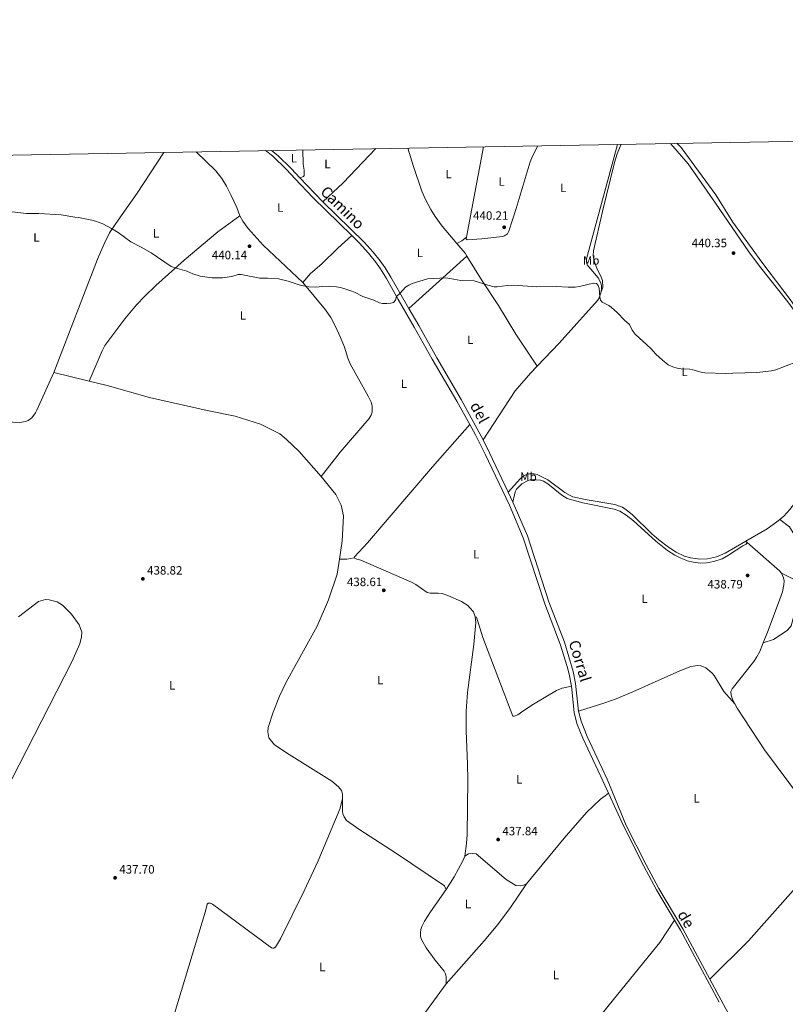
# Model space of a CAD drawing. Units: metres. Extents: x 621967 to 628918, y 683437 to 688187.
# Drawn here: x 622597 to 623230, y 687373 to 688186 of the extents above; entities that cross this region are included whole.
import ezdxf
from ezdxf.enums import TextEntityAlignment as Align

# ---------------------------------------------------------------- set-up
doc = ezdxf.new("R2010")
doc.units = ezdxf.units.M
doc.header["$MEASUREMENT"] = 0
doc.linetypes.add('DGN Style 3', pattern=[107.66343950091743, 76.9024567863696, -30.76098271454784])
for name, color, linetype, lineweight in [('Elementos auxiliares', 7, 'Continuous', 5), ('Entidades rústicas y varios', 7, 'Continuous', 5), ('Relieve y altimetría', 7, 'Continuous', 5), ('Textos de rotulación', 7, 'Continuous', 5), ('Viales y ferrocarril', 7, 'Continuous', 5)]:
    doc.layers.add(name, color=color, linetype=linetype, lineweight=lineweight)
doc.styles.add('Style-arial', font='arial.shx', dxfattribs={"bigfont": 'arialbig.shx'})
doc.styles.add('Style-Arial Narrow', font='txt')
doc.styles.add('Style-Helvetica-Narrow-Oblique', font='txt')

# ---------------------------------------------------------------- blocks, each defined once
blk = doc.blocks.new('5PATER')
at = {"layer": 'Relieve y altimetría', "linetype": 'Continuous', "lineweight": 5}
h = blk.add_hatch(color=250, dxfattribs=at)
edge = h.paths.add_edge_path()
edge.add_ellipse((0, 0), major_axis=(-1.095731442945027, -1.110710700472634), ratio=0.9994222409660319, start_angle=0, end_angle=360)

msp = doc.modelspace()

# ---------------------------------------------------------------- linework, layer by layer
at = {"layer": 'Elementos auxiliares', "color": 250, "linetype": 'Continuous', "lineweight": 5, "flags": 128}
msp.add_lwpolyline([(621967.22, 688063.3600000001), (625400.1200000001, 688123.8900000001), (628833.02, 688186.0700000001), (628875.54, 685872.8400000001), (628918.02, 683559.6499999999), (625482.8500000001, 683497.45), (622047.71, 683436.9299999999), (622007.48, 685750.1400000001)], close=True, dxfattribs=at)
at = {"layer": 'Entidades rústicas y varios', "color": 92, "linetype": 'Continuous', "lineweight": 5}
for p, q in [((622966.3, 688006.6799999999, 440.1), (622980.3300000001, 688081.22, 439.93)), ((622966.69, 687990.79, 440.08), (622918.6399999999, 687947.6400000001, 439.92)), ((622625.56, 687894.97, 439.85), (622654.72, 687887.8, 439.7)), ((623198.02, 687754.48, 439.3), (623196.94, 687755.51, 439.16))]:
    msp.add_line(p, q, dxfattribs=at)
at = {"layer": 'Entidades rústicas y varios', "color": 92, "linetype": 'Continuous', "lineweight": 5, "extrusion": (-0.04426806935843662, 0.02887610367938927, 0.9986022775217239), "elevation": -7264.634888751618, "flags": 128}
msp.add_lwpolyline([(-916621.2916294569, 145602.5146304098), (-916582.9153136746, 145595.3249442563), (-916560.6598927253, 145590.0272807747)], dxfattribs=at)
at = {"layer": 'Entidades rústicas y varios', "color": 92, "linetype": 'Continuous', "lineweight": 5, "extrusion": (0.07519912161389469, -0.09830246620611535, 0.9923113005737132), "elevation": -20349.51865184114, "flags": 128}
msp.add_lwpolyline([(912816.6287333034, 166709.6150404242), (912811.6209805729, 166709.453446527), (912807.0628780513, 166710.0998221154)], dxfattribs=at)
at = {"layer": 'Entidades rústicas y varios', "color": 92, "linetype": 'Continuous', "lineweight": 5, "extrusion": (-0.003333614680363056, -0.01028658244226312, 0.9999415349083273), "elevation": -8713.75061333146, "flags": 128}
msp.add_lwpolyline([(622956.4155612418, 687948.0134381186), (622963.165323704, 687939.9930137717), (622964.6952485258, 687937.5528846688)], dxfattribs=at)
at = {"layer": 'Entidades rústicas y varios', "color": 92, "linetype": 'Continuous', "lineweight": 5, "extrusion": (0.01658590349437892, 0.01140786533028014, 0.9997973636762009), "elevation": 18621.32368760782, "flags": 128}
msp.add_lwpolyline([(213491.9259596684, -903026.3748809516), (213457.473490682, -903035.316596712), (213454.9853990438, -903035.316596712)], dxfattribs=at)
at = {"layer": 'Entidades rústicas y varios', "color": 92, "linetype": 'Continuous', "lineweight": 5, "extrusion": (0.01076444988487946, -0.113348737249329, 0.9934969503640455), "elevation": -70813.68959674594, "flags": 128}
msp.add_lwpolyline([(685091.9929678, 621754.0524800741), (685098.2130823235, 621753.437683105), (685104.3683991057, 621754.0524800741)], dxfattribs=at)
at = {"layer": 'Entidades rústicas y varios', "color": 92, "linetype": 'Continuous', "lineweight": 5, "extrusion": (0.04940193513595643, -0.04651577239528082, 0.9976952098327891), "elevation": -763.5201359698913, "flags": 128}
msp.add_lwpolyline([(927501.3432371067, 17667.46442860446), (927548.914077214, 17668.99401441065), (927566.3885283694, 17669.96977978828), (927583.7569754045, 17671.89218645357), (927606.973718226, 17675.86472374992)], dxfattribs=at)
at = {"layer": 'Entidades rústicas y varios', "color": 92, "linetype": 'Continuous', "lineweight": 5}
for points in [[(622716.49, 688076.5700000001, 440.43), (622694.45, 688042.96, 440.21), (622676.75, 688017.8800000001, 440.03), (622671.6699999999, 688010.02, 440.07), (622667.22, 688000.99, 440.07), (622661.6000000001, 687988.52, 440.16), (622625.56, 687894.97, 439.85)], [(622743.22, 688077.04, 440.68), (622759.3700000001, 688061.2, 440.64), (622764.31, 688054.97, 440.41), (622768.24, 688048.5800000001, 440.41), (622771.73, 688041.6200000001, 440.41), (622776.56, 688030.99, 440.41), (622779.1000000001, 688024.1599999999, 440.23)], [(622831.28, 688078.6000000001, 440.39), (622831.5, 688066.71, 440.39), (622832.1699999999, 688061.81, 440.39), (622832.24, 688057.44, 440.39), (622831.81, 688056.55, 440.39), (622828.6000000001, 688055.5800000001, 440.46)], [(622917.8200000001, 688080.1200000001, 440.68), (622922.1699999999, 688065.6000000001, 440.67), (622929.55, 688044.45, 440.5), (622932.5, 688037.56, 440.44), (622936.8400000001, 688029.3600000001, 440.37), (622940.46, 688023.6799999999, 440.32), (622946.3400000001, 688015.5900000001, 440.26), (622958.4099999999, 688001.25, 440.16)], [(623025.3600000001, 688082.02, 440.1), (623020.9199999999, 688073.46, 440.1), (623018.99, 688068.8600000001, 440.1), (623007.3700000001, 688030.3200000001, 439.99), (623001.26, 688011.53, 440.01), (623000.0800000001, 688009.3400000001, 440.1), (622997.8200000001, 688007.6599999999, 440.05), (622996.1300000001, 688007.19, 440.01), (622979.01, 688005.0800000001, 439.94), (622966.8, 688004.47, 440.1), (622966.03, 688005.27, 440.1), (622966.3, 688006.6799999999, 440.1)], [(623077.45, 687961.46, 440.14), (623077.8200000001, 687964.1200000001, 440.18), (623077.6699999999, 687966.79, 440.22), (623076.99, 687969.3900000001, 440.25), (623075.05, 687972.8999999999, 440.29), (623065.8899999999, 687983.6699999999, 440.3), (623065.29, 687986.04, 440.3), (623065.45, 687988.53, 440.3), (623090.94, 688083.1699999999, 440.21)], [(623093.94, 688083.23, 440.39), (623090.74, 688075.46, 440.62), (623088.6000000001, 688068.26, 440.59), (623078.73, 688027.8, 440.43), (623071.21, 687995.2, 440.3), (623071, 687991.52, 440.3), (623071.99, 687986.1300000001, 440.33), (623074.21, 687980.1499999999, 440.3), (623077.1499999999, 687974.26, 440.3), (623078.53, 687970.6699999999, 440.3), (623078.8, 687965.3900000001, 440.3), (623077.45, 687961.46, 440.14)], [(623134.7, 688083.94, 440.51), (623149.25, 688067.1699999999, 440.69), (623172.01, 688034.6400000001, 440.68), (623199.3400000001, 687994.5, 440.4), (623208.3600000001, 687982.53, 440.36), (623231.5700000001, 687953.05, 440.29), (623240.51, 687941.01, 440.25), (623245.54, 687933.72, 440.22), (623251.76, 687923.8300000001, 440.15), (623263.29, 687903.3900000001, 439.9), (623272.3200000001, 687879.6799999999, 439.56), (623273.3200000001, 687874.76, 439.45), (623273.47, 687869.8600000001, 439.43), (623271.1699999999, 687860.31, 439.43), (623268.22, 687850.79, 439.43), (623258.26, 687828.46, 439.41)], [(623291.3400000001, 687866.4199999999, 439.46), (623286.5, 687868.5800000001, 439.46), (623281.8200000001, 687871.6300000001, 439.55), (623277.98, 687875.53, 439.55), (623273, 687884.1200000001, 439.64), (623266.21, 687899.8300000001, 439.73), (623256.94, 687919.03, 439.91), (623249.01, 687933.1499999999, 439.91), (623233.71, 687955.22, 440.09), (623210.0900000001, 687985.94, 440.18), (623186.29, 688018.97, 440.36), (623172.1300000001, 688041.47, 440.45), (623143.51, 688080.6599999999, 440.45), (623139.9299999999, 688084.04, 440.32)], [(622654.72, 687887.8, 439.7), (622665.4299999999, 687912.7, 439.88), (622667.8200000001, 687917.06, 439.92), (622684.22, 687939.05, 440.34), (622693.95, 687950.5800000001, 440.45), (622700.8300000001, 687957.8500000001, 440.42), (622709.76, 687966.6000000001, 440.34), (622733.29, 687987.6400000001, 440.28), (622760.8899999999, 688010.8900000001, 440.29), (622779.1000000001, 688024.1599999999, 440.23)], [(622779.1000000001, 688024.1599999999, 440.23), (622781.6100000001, 688019.8200000001, 440.18), (622786.0800000001, 688013.78, 440.1), (622798.5, 687999.98, 439.97), (622831.06, 687969.04, 439.96)], [(622831.06, 687969.04, 439.96), (622837.46, 687976.4299999999, 440.05), (622847.01, 687984.5, 440.22), (622860.1399999999, 687997.3800000001, 440.4), (622871.6699999999, 688007.8, 440.45)], [(622966.69, 687990.79, 440.08), (622979.3400000001, 687970.6100000001, 439.96), (622992.75, 687950.04, 439.96), (623006.97, 687926.5, 439.99), (623024.71, 687900.04, 439.77)], [(622831.06, 687969.04, 439.96), (622850.01, 687946.52, 439.96), (622854.25, 687940.3500000001, 439.96), (622858.1599999999, 687932.73, 439.96), (622862.31, 687923.6200000001, 439.96), (622865.48, 687915.6699999999, 439.96), (622868.4199999999, 687906.7, 439.87), (622870.28, 687902.05, 439.87), (622885.22, 687875.3900000001, 439.6), (622887.56, 687870.4099999999, 439.6), (622888.4299999999, 687867.3700000001, 439.51), (622888.3700000001, 687862.1100000001, 439.51), (622887.71, 687859.69, 439.51), (622885.8700000001, 687856.8400000001, 439.51), (622862.01, 687829.21, 439.35), (622846.4299999999, 687809.1000000001, 439.41)], [(623024.71, 687900.04, 439.77), (623042.71, 687919.1100000001, 439.85), (623074.5800000001, 687954.3200000001, 440.12), (623075.8600000001, 687956.44, 440.12), (623077.45, 687961.46, 440.14)], [(622493.51, 687915.0700000001, 439.93), (622514.03, 687896.1499999999, 439.81), (622522.02, 687890.1699999999, 439.7), (622530.4299999999, 687884.72, 439.57), (622548.25, 687874.04, 439.45), (622563.6100000001, 687865.8, 439.41), (622583.6300000001, 687856.3700000001, 439.39), (622588.3300000001, 687854.6799999999, 439.39), (622591.48, 687853.9299999999, 439.39), (622597.47, 687853.5900000001, 439.39), (622602.2, 687854.29, 439.39), (622604.53, 687855.27, 439.39), (622607.3200000001, 687857.52, 439.39), (622610.3600000001, 687861.5700000001, 439.43), (622611.5800000001, 687863.73, 439.47), (622620.3700000001, 687883.19, 439.36), (622625.56, 687894.97, 439.85)], [(622980.03, 687839.26, 439.59), (623006.5700000001, 687879.6300000001, 439.85), (623019.0800000001, 687894.3400000001, 439.77), (623024.71, 687900.04, 439.77)], [(622654.72, 687887.8, 439.7), (622669.5700000001, 687884.1499999999, 439.62), (622704.53, 687874.1000000001, 439.53), (622752.0900000001, 687863.54, 439.76), (622775.3999999999, 687858.8500000001, 439.71), (622796.3600000001, 687852.31, 439.62), (622812.23, 687844.1400000001, 439.44), (622817.44, 687839.8400000001, 439.35), (622828.1499999999, 687829.5900000001, 439.35), (622846.4299999999, 687809.1000000001, 439.41)], [(622873.71, 687741.8300000001, 438.94), (622873.8400000001, 687742.71, 438.94), (622884.6699999999, 687754.3200000001, 438.79), (622938.3600000001, 687816.96, 439.28), (622968.98, 687851.94, 439.59)], [(622846.4299999999, 687809.1000000001, 439.41), (622858.3500000001, 687794, 439.18), (622862.81, 687785.23, 439), (622864.71, 687776.45, 439), (622863.69, 687755.7, 439.09), (622861.3899999999, 687740.6599999999, 438.94)], [(623196.94, 687755.51, 439.16), (623180.02, 687745.5800000001, 439.08), (623172.8899999999, 687742.69, 439.07), (623165.3600000001, 687741.1300000001, 439.08), (623159.02, 687740.8800000001, 439.1), (623151.3899999999, 687741.8500000001, 439.15), (623146.3899999999, 687743.27, 439.19), (623139.3999999999, 687746.47, 439.26), (623133.0900000001, 687750.5700000001, 439.26), (623125.1799999999, 687756.6699999999, 439.26), (623119.47, 687761.78, 439.26), (623103.04, 687777.5800000001, 439.26), (623099.2, 687780.76, 439.26), (623095.0800000001, 687783.55, 439.26), (623092.8, 687784.6200000001, 439.26), (623088.69, 687785.8600000001, 439.26), (623064.1799999999, 687789.9199999999, 439.38), (623054.19, 687792.25, 439.61), (623051.8700000001, 687793.19, 439.61), (623047.54, 687795.6499999999, 439.61), (623033.4299999999, 687806.1799999999, 439.61), (623024.78, 687810.54, 439.61), (623022.3400000001, 687811.2, 439.61), (623018.27, 687811.23, 439.61), (623015.8, 687810.54, 439.61), (623013.3999999999, 687809.3900000001, 439.58), (623010.8800000001, 687807.4199999999, 439.52), (623000.8500000001, 687795.98, 439.36)], [(623004.6599999999, 687787.9199999999, 439.3), (623006.3999999999, 687796.46, 439.66), (623007.48, 687798.6599999999, 439.66), (623012.1100000001, 687802.8200000001, 439.66), (623017.19, 687805.74, 439.6), (623019.02, 687806.28, 439.57), (623023.97, 687806.3600000001, 439.57), (623027.47, 687805.8999999999, 439.57), (623029.8300000001, 687805.03, 439.57), (623033.46, 687802.8800000001, 439.57), (623045.1499999999, 687793.49, 439.57), (623049.3400000001, 687790.75, 439.57), (623062.3300000001, 687787.3600000001, 439.54), (623088.3200000001, 687782.0900000001, 439.48), (623093.02, 687780.4099999999, 439.48), (623098.2, 687777.1000000001, 439.48), (623104.1699999999, 687772.49, 439.48), (623122.6799999999, 687755.6200000001, 439.44), (623132.4199999999, 687747.8800000001, 439.4), (623138.4199999999, 687744.05, 439.32), (623143.19, 687741.47, 439.28), (623148.9099999999, 687739.28, 439.24), (623153.55, 687738.19, 439.22), (623159.6499999999, 687737.5800000001, 439.21), (623164.4099999999, 687737.74, 439.2), (623170.46, 687738.75, 439.2), (623177.3400000001, 687741.0800000001, 439.21), (623182.72, 687744, 439.22), (623194.3899999999, 687751.6699999999, 439.21), (623197.3300000001, 687753.1400000001, 439.32), (623198.02, 687754.48, 439.3)], [(623240.1499999999, 687790.6200000001, 439.25), (623233.4099999999, 687781.6200000001, 439.23), (623228.25, 687776.19, 439.17), (623225.03, 687773.55, 439.18)], [(623225.03, 687773.55, 439.18), (623222.6100000001, 687771.56, 439.18), (623214.46, 687765.8, 439.25), (623196.94, 687755.51, 439.16)], [(623225.03, 687773.55, 439.18), (623232.94, 687767.45, 439.18), (623241.6399999999, 687753.3700000001, 439.18), (623266.1399999999, 687727.1599999999, 439), (623273.28, 687721.81, 439), (623281.5, 687734.9199999999, 439.07)], [(622861.3899999999, 687740.6599999999, 438.94), (622859.52, 687728.3800000001, 438.82), (622852.31, 687707.26, 438.82), (622842.99, 687685.3500000001, 438.73), (622817.47, 687639.21, 438.64), (622811.99, 687627.55, 438.46), (622806.56, 687614.5700000001, 438.37), (622802.5700000001, 687601.8200000001, 438.37), (622802.3600000001, 687598.2, 438.37), (622803.2, 687593.3400000001, 438.46), (622807.73, 687587.54, 438.28), (622819.8400000001, 687579.54, 438.28), (622855.1699999999, 687557.5800000001, 438.1), (622860.71, 687552.9099999999, 438.01), (622863.1100000001, 687549.69, 438.01), (622864.01, 687546.76, 438.01), (622863.98, 687542.8, 438.01)], [(622973.54, 687693.22, 438.79), (622971.99, 687697.1499999999, 438.76), (622969.2, 687700.71, 438.76), (622967.3600000001, 687702.3800000001, 438.76), (622962.2, 687705.7, 438.76), (622950.98, 687710.8400000001, 438.76), (622946.2, 687712.3600000001, 438.76), (622942.8400000001, 687712.74, 438.76), (622936.26, 687712.6599999999, 438.76), (622933.8500000001, 687713.3300000001, 438.67), (622924.3999999999, 687719.81, 438.76), (622920.96, 687721.8, 438.76), (622879.1699999999, 687739.8, 439.03), (622875.8700000001, 687740.75, 438.94), (622873.71, 687741.8300000001, 438.94)], [(623226.3200000001, 687729.1100000001, 439.12), (623228.0900000001, 687725.26, 439.12), (623228.52, 687722.79, 439.12), (623228.4199999999, 687719.47, 439.12), (623227.25, 687713.76, 439.05), (623225.0900000001, 687707.6000000001, 439.02), (623215.46, 687681.8600000001, 439.06), (623211.3899999999, 687671.71, 438.98)], [(623226.3200000001, 687729.1100000001, 439.12), (623254.21, 687715.05, 439.12), (623254.8700000001, 687714.1200000001, 439.12), (623254.0700000001, 687712.99, 439.12), (623240, 687700.02, 438.94), (623235.96, 687691.73, 438.94), (623234.3, 687685.5900000001, 438.94), (623231.48, 687682.1400000001, 438.94), (623226.19, 687678.5900000001, 438.94), (623219.79, 687674.44, 438.94), (623211.3899999999, 687671.71, 438.98)], [(622596.5, 687693.1100000001, 438.73), (622612.9299999999, 687705.6799999999, 438.82), (622618.6599999999, 687707.46, 438.82), (622621.75, 687707.25, 438.82), (622628.28, 687705.4099999999, 438.82), (622632.8, 687702.72, 438.82), (622640.26, 687695.47, 438.82), (622646.4199999999, 687686.6400000001, 438.82), (622648.72, 687680.44, 438.73), (622648.51, 687676.76, 438.64), (622647.1100000001, 687670.8999999999, 438.37), (622640.45, 687656.1100000001, 438.28), (622547.2, 687474.2, 437.47)], [(622964.8700000001, 687495.6300000001, 437.72), (622966.4099999999, 687506, 437.85), (622966.77, 687513.31, 437.86), (622967.3300000001, 687558.97, 438.04), (622967.1100000001, 687571.46, 438.16), (622965.96, 687598.94, 438.48), (622965.9199999999, 687615.1499999999, 438.57), (622967.1399999999, 687630.55, 438.61), (622972.47, 687670.2, 438.66), (622974.0900000001, 687688.5700000001, 438.76), (622973.54, 687693.22, 438.79)], [(623053.1100000001, 687635.97, 438.26), (623045.3200000001, 687634.1699999999, 438.62), (623040.6699999999, 687632.4199999999, 438.69), (623021.6399999999, 687621.01, 438.68), (623011.98, 687614.72, 438.71), (623008.6499999999, 687612.1499999999, 438.71), (623005.76, 687611.1300000001, 438.71), (623004.55, 687611.1300000001, 438.71), (622979.8999999999, 687676.21, 438.98), (622974.72, 687692.8500000001, 438.89), (622973.54, 687693.22, 438.79)], [(623211.3899999999, 687671.71, 438.98), (623208.51, 687664.52, 438.92), (623206.1699999999, 687660.0900000001, 438.89), (623203.6699999999, 687656.3300000001, 438.85), (623185.75, 687633.6799999999, 438.76), (623184.6699999999, 687631.3900000001, 438.68), (623184.8400000001, 687628.6000000001, 438.67), (623186.1599999999, 687624.3500000001, 438.64), (623187.9099999999, 687621.2, 438.57)], [(623058.7, 687615.29, 438.26), (623080.4199999999, 687622.05, 438.46), (623089.8200000001, 687625.3999999999, 438.52), (623103.6499999999, 687631.1499999999, 438.56), (623142.46, 687648.6499999999, 438.53), (623151.6499999999, 687652.03, 438.53), (623157.29, 687652.8500000001, 438.53), (623159.79, 687652.72, 438.53), (623161.5800000001, 687652.22, 438.53), (623163.8500000001, 687651.06, 438.55), (623168.8800000001, 687646.94, 438.66), (623170.8800000001, 687644.6200000001, 438.7), (623178.8999999999, 687631.52, 438.44), (623187.9099999999, 687621.2, 438.57)], [(623261.45, 687511.69, 437.74), (623260.96, 687513.22, 437.78), (623258.4299999999, 687517.55, 437.82), (623249.1699999999, 687531.6400000001, 438.13), (623246.1799999999, 687535.6599999999, 438.23), (623242.21, 687543.3400000001, 438.09), (623212.3700000001, 687583.49, 438.04), (623201.25, 687600.03, 438.21), (623189.79, 687617.8200000001, 438.5), (623187.9099999999, 687621.2, 438.57)], [(622863.98, 687542.8, 438.01), (622861.8, 687534.51, 437.83), (622843.95, 687491.6400000001, 437.47), (622832.1599999999, 687466.8400000001, 437.56), (622812.73, 687427.3400000001, 437.38), (622808.74, 687420.5900000001, 437.38), (622807.26, 687419.6200000001, 437.38), (622806.3, 687419.6400000001, 437.38), (622805.27, 687420.01, 437.38), (622756.6100000001, 687456.0900000001, 437.96), (622755.04, 687456.8999999999, 437.96), (622753.1100000001, 687456.6699999999, 437.96), (622752.24, 687455.8500000001, 437.92), (622750.73, 687450.0800000001, 437.83), (622716.99, 687338.56, 437.16), (622716.1300000001, 687333.6599999999, 437.16), (622711.1100000001, 687313.31, 437.16)], [(622863.98, 687542.8, 438.01), (622863.99, 687532.7, 438.01), (622864.29, 687530.51, 438.01), (622865.24, 687528.1000000001, 438.01), (622867.3500000001, 687525.01, 438.01), (622878.23, 687517.44, 438.01), (622907.8300000001, 687498.27, 438.1), (622948.1100000001, 687471.23, 437.74), (622949.52, 687468.0800000001, 437.68)], [(623015.79, 687472.8, 437.63), (623046.9099999999, 687510.56, 437.54), (623065.3300000001, 687531.6400000001, 437.81), (623076.8999999999, 687542.51, 437.99), (623080.94, 687545.51, 438), (623083.69, 687547.55, 438)], [(622949.52, 687468.0800000001, 437.68), (622956.1699999999, 687478.5, 437.68), (622963.29, 687491.72, 437.68), (622964.8700000001, 687495.6300000001, 437.72)], [(622964.8700000001, 687495.6300000001, 437.72), (622968.0700000001, 687497.5900000001, 437.81), (622971.1499999999, 687497.8999999999, 437.9), (622974.31, 687497.4299999999, 437.9), (622999.03, 687476.3500000001, 437.81), (623007.0800000001, 687471.3, 437.72), (623010.8999999999, 687470.96, 437.72), (623012.95, 687471.25, 437.63), (623015.79, 687472.8, 437.63)], [(623167.3300000001, 687393.9299999999, 437.37), (623199.05, 687425.6799999999, 437.54), (623236.1300000001, 687467.28, 437.54), (623256.9299999999, 687486.81, 437.63), (623259.75, 687491.3700000001, 437.63), (623262.3500000001, 687498.06, 437.69)], [(622949.48, 687390.1499999999, 437.06), (622949.6699999999, 687392.48, 437.06), (622949.4099999999, 687396.03, 437.06), (622948.8600000001, 687398.47, 437.12), (622947.8899999999, 687400.78, 437.22), (622940.3700000001, 687409.7, 437.36), (622933.1499999999, 687419.8, 437.37), (622929.1799999999, 687426.75, 437.42), (622928.44, 687429.1400000001, 437.5), (622928.29, 687432.3200000001, 437.51), (622928.71, 687435.1599999999, 437.51), (622929.45, 687437.44, 437.51), (622931.75, 687441.9299999999, 437.54), (622936.6200000001, 687449.6599999999, 437.61), (622949.52, 687468.0800000001, 437.68)], [(623138.19, 687442.6200000001, 437.46), (623125.8700000001, 687424.19, 437.28), (623084.0700000001, 687372.75, 437.01), (623023.3700000001, 687296.78, 436.57), (622998.1699999999, 687265.71, 436.59), (622974.8400000001, 687238.8800000001, 436.48)], [(622889.81, 687326.6000000001, 437.06), (622894.6599999999, 687326.48, 437.06), (622899.23, 687327.3300000001, 437.04), (622901.5700000001, 687328.24, 437), (622903.71, 687329.6300000001, 436.97), (622905.6699999999, 687331.53, 436.97), (622924.22, 687355.56, 436.88), (622949.48, 687390.1499999999, 437.06)]]:
    msp.add_polyline3d(points, dxfattribs=at)
at = {"layer": 'Relieve y altimetría', "color": 30, "linetype": 'Continuous', "lineweight": 5, "elevation": 440, "flags": 128}
for points in [[(622591.05, 688027.5800000001), (622602.9299999999, 688026.05), (622613.25, 688026.0700000001), (622631.54, 688024.9099999999), (622642.99, 688023.02), (622646.02, 688022.79), (622656.98, 688020.7), (622660.0800000001, 688019.6599999999), (622666.02, 688017.44), (622673.3300000001, 688013.6300000001), (622678.5800000001, 688010.3900000001), (622689.0700000001, 688002.78), (622697.5700000001, 687998.3999999999), (622705.95, 687993.6300000001), (622722.5900000001, 687982.46), (622727.6799999999, 687980.55), (622735.3899999999, 687978.3600000001), (622740.46, 687976.19), (622746.54, 687974.3200000001), (622756.0700000001, 687973.01), (622764.8300000001, 687972.94), (622772.6200000001, 687974.22), (622777.79, 687975.71), (622780.29, 687975.77), (622795.6200000001, 687972.8400000001), (622802.1000000001, 687972.77), (622810.98, 687972.1499999999), (622819.1799999999, 687970.31), (622829.8300000001, 687966.5900000001), (622836.23, 687965.4199999999), (622841.8999999999, 687965.3600000001), (622847.56, 687965.95), (622853.1399999999, 687966.1000000001), (622859.0900000001, 687965.5900000001), (622862.19, 687964.9099999999), (622865.74, 687964.01), (622871.5900000001, 687961.9299999999), (622874.52, 687960.77), (622880.7, 687957.6100000001), (622889.8300000001, 687954.47), (622894.5900000001, 687952.4299999999), (622897.01, 687951.79), (622900.45, 687951.6599999999), (622903.8800000001, 687951.99), (622905.9199999999, 687952.72), (622907.6799999999, 687954.6499999999), (622908.56, 687957.6200000001), (622911.31, 687960.1000000001), (622916.0700000001, 687965.25), (622918.7, 687967.02), (622921.55, 687968.3200000001), (622934, 687972.22), (622949.3600000001, 687972.8600000001), (622952.54, 687972.53), (622961.6300000001, 687970.72), (622972.6499999999, 687970.53), (622983.9199999999, 687966.8700000001), (622989.21, 687965.6100000001), (622991.71, 687965.44), (623000.04, 687966.6699999999), (623005.1200000001, 687966.8500000001), (623024.3800000001, 687965.6300000001), (623040.7, 687965.8700000001), (623050.26, 687965.2), (623056.04, 687965.3300000001), (623059.6399999999, 687965.8), (623071.0700000001, 687968.56), (623073.76, 687968.3400000001), (623075.1799999999, 687966.6799999999), (623075.76, 687964.54), (623076.3899999999, 687957.21), (623076.9299999999, 687954.55), (623078.44, 687952.97), (623083.76, 687950.1599999999), (623085.78, 687948.7), (623091.03, 687944.06), (623096.74, 687938.0700000001), (623100.81, 687934.3700000001), (623103.1399999999, 687929.8800000001), (623105.6499999999, 687926.45), (623118.4299999999, 687914.6699999999), (623122.75, 687909.96), (623128.1499999999, 687904.9299999999), (623132.8500000001, 687901.21), (623136.72, 687899.4099999999), (623140.26, 687898.46), (623143.69, 687897.78), (623150.79, 687897.56)], [(623150.79, 687897.56), (623153.25, 687897.1300000001), (623160.21, 687895.03), (623163.1599999999, 687894.69), (623180.6000000001, 687894.1300000001), (623186.3500000001, 687894.22), (623206.1599999999, 687894.8999999999), (623218.05, 687896.21), (623221.6200000001, 687897.01), (623238.8, 687903.6799999999)]]:
    msp.add_lwpolyline(points, dxfattribs=at)
at = {"layer": 'Viales y ferrocarril', "color": 250, "linetype": 'Continuous', "lineweight": 5}
for p, q in [((622828.6000000001, 688055.5800000001, 440.46), (622847.79, 688035.69, 440.46)), ((623000.8500000001, 687795.98, 439.36), (623004.6599999999, 687787.9199999999, 439.3))]:
    msp.add_line(p, q, dxfattribs=at)
at = {"layer": 'Viales y ferrocarril', "color": 250, "linetype": 'Continuous', "lineweight": 5, "extrusion": (-0.2490810384753625, -0.1249250769246726, 0.960391774968632), "elevation": -240678.706668764, "flags": 128}
msp.add_lwpolyline([(-335549.239430378, 831088.2183555858), (-335537.3077200174, 831088.2542424798), (-335501.2185763953, 831087.3929570203)], dxfattribs=at)
at = {"layer": 'Viales y ferrocarril', "color": 250, "linetype": 'DGN Style 3', "lineweight": 5, "extrusion": (-0.03618399800033638, -0.02380456146685997, 0.9990615902646254), "elevation": -38474.71177172269, "flags": 128}
msp.add_lwpolyline([(-231826.4125357866, 897582.8441584487), (-231817.0323346462, 897582.3823938274), (-231747.3586856932, 897576.1485714377)], dxfattribs=at)
at = {"layer": 'Viales y ferrocarril', "color": 250, "linetype": 'DGN Style 3', "lineweight": 5}
for points in [[(622800.45, 688078.05, 440.26), (622806.1699999999, 688073.6499999999, 440.36), (622817.79, 688062.51, 440.35), (622824.54, 688054.99, 440.46), (622839.78, 688038.97, 440.46), (622871.6699999999, 688007.8, 440.45)], [(622871.6699999999, 688007.8, 440.45), (622877.69, 688001.9099999999, 440.45), (622885.3700000001, 687993.4299999999, 440.37), (622891.1300000001, 687986.1499999999, 440.29), (622895.27, 687980.3200000001, 440.22), (622900.24, 687972.47, 440.13), (622909.97, 687955.04, 439.98), (622923.25, 687932.3900000001, 439.83), (622938.0700000001, 687905.8200000001, 439.76), (622958.28, 687871.3, 439.61), (622968.98, 687851.94, 439.59)], [(622968.98, 687851.94, 439.59), (622973.7, 687843.3999999999, 439.58), (622981.8400000001, 687827.3, 439.6), (623001.77, 687785.19, 439.29), (623013.1200000001, 687758.4199999999, 439.14), (623030.9199999999, 687703.8400000001, 438.69), (623043.74, 687670.53, 438.49), (623049.51, 687652.1300000001, 438.33), (623051.1599999999, 687645.95, 438.29), (623053.1100000001, 687635.97, 438.26)], [(623053.1100000001, 687635.97, 438.26), (623055.1599999999, 687614.1000000001, 438.26), (623057.54, 687605.2, 438.22), (623062.3300000001, 687592.8600000001, 438.14), (623079.02, 687557.8800000001, 438.04), (623083.69, 687547.55, 438)], [(623083.69, 687547.55, 438), (623096.1399999999, 687520.02, 437.91), (623112.75, 687487.3300000001, 437.72), (623123.31, 687467.9199999999, 437.67), (623138.19, 687442.6200000001, 437.6)]]:
    msp.add_polyline3d(points, dxfattribs=at)
at = {"layer": 'Viales y ferrocarril', "color": 250, "linetype": 'Continuous', "lineweight": 5}
for points in [[(622805.26, 688078.1400000001, 440.27), (622810.47, 688074, 440.36), (622821.8899999999, 688063.05, 440.35), (622828.6000000001, 688055.5800000001, 440.46)], [(622847.79, 688035.69, 440.46), (622881.79, 688002.46, 440.45), (622889.3400000001, 687994.1200000001, 440.37), (622894.99, 687986.98, 440.29), (622899.04, 687981.28, 440.22), (622903.9199999999, 687973.5700000001, 440.13), (622918.6399999999, 687947.6400000001, 439.92)], [(622918.6399999999, 687947.6400000001, 439.92), (622926.9099999999, 687933.53, 439.83), (622941.73, 687906.96, 439.76), (622961.9299999999, 687872.45, 439.61), (622980.03, 687839.26, 439.59)], [(623004.6599999999, 687787.9199999999, 439.3), (623016.5700000001, 687760, 439.14), (623034.3500000001, 687705.47, 438.69), (623047.1699999999, 687672.1699999999, 438.49), (623054.5, 687647.8999999999, 438.29), (623056.3999999999, 687638.1699999999, 438.26), (623058.7, 687615.29, 438.26)], [(623058.7, 687615.29, 438.26), (623060.95, 687606.8999999999, 438.22), (623065.8300000001, 687594.3, 438.14), (623082.5700000001, 687559.22, 438.04), (623098.1699999999, 687520.98, 437.91), (623114.75, 687488.3800000001, 437.72), (623125.27, 687469.03, 437.67), (623144.9199999999, 687435.6300000001, 437.58), (623167.3300000001, 687393.9299999999, 437.37)], [(623167.3300000001, 687393.9299999999, 437.37), (623180.45, 687369.5, 437.24), (623192.46, 687348.4299999999, 437.14), (623208.76, 687310.72, 437.16), (623214.04, 687299.77, 437.1)]]:
    msp.add_polyline3d(points, dxfattribs=at)

# ---------------------------------------------------------------- block references
at = {"layer": 'Relieve y altimetría', "color": 250, "linetype": 'Continuous', "lineweight": 5}
for p in [(622997.4299999999, 688014.6799999999, 440.21), (622787.1499999999, 687999.04, 440.14), (623186.78, 687993.4099999999, 440.35), (623198.46, 687727.3200000001, 438.79), (622699.1000000001, 687724.53, 438.82), (622898.02, 687715.01, 438.61), (622992.44, 687509.29, 437.84), (622676.1399999999, 687477.69, 437.7)]:
    msp.add_blockref('5PATER', p, dxfattribs=at)

# ---------------------------------------------------------------- texts
at = {"layer": 'Entidades rústicas y varios', "color": 92, "linetype": 'Continuous', "lineweight": 5, "style": 'Style-Arial Narrow'}
for s, p in [('L', (622823.8011652173, 688071.7400100001, 440.37)), ('L', (622851.5111652175, 688066.96001, 440.56)), ('L', (622951.5911652173, 688058.5500099999, 440.25)), ('L', (622995.3811652174, 688052.46001, 439.96)), ('L', (623046.1311652174, 688047.21001, 440.18)), ('L', (622812.6011652173, 688031.0100100001, 440.3)), ('L', (622710.0011652175, 688009.69001, 440.1)), ('L', (622611.2211652175, 688006.3500099999, 440)), ('L', (622927.8511652173, 687993.5600099999, 440.18)), ('Mb', (623069.2698759681, 687987.3500099999, 440.32)), ('L', (622781.7211652175, 687941.96001, 439.91)), ('L', (622969.4511652174, 687921.8100099999, 439.86)), ('L', (623146.4611652174, 687895.38001, 439.98)), ('L', (622914.6411652174, 687885.5000100001, 439.63)), ('Mb', (623017.5098759681, 687808.8000099999, 439.59)), ('L', (622974.4411652174, 687744.8100099999, 439)), ('L', (623113.4211652174, 687708.0300100001, 438.96)), ('L', (622723.3611652174, 687636.63001, 438.37)), ('L', (622895.0411652175, 687640.87001, 438.63)), ('L', (623009.8311652173, 687559.0500099999, 438.08)), ('L', (623156.2311652175, 687543.3000099999, 437.93)), ('L', (622967.6011652173, 687456.1000099999, 437.49)), ('L', (622847.3511652173, 687404.0900099999, 437.3)), ('L', (623040.1311652174, 687397.47001, 437.09))]:
    msp.add_text(s, height=7.000020000000001, dxfattribs=at).set_placement(p, align=Align.MIDDLE_CENTER)
at = {"layer": 'Textos de rotulación', "color": 250, "linetype": 'Continuous', "lineweight": 5, "style": 'Style-Helvetica-Narrow-Oblique'}
for s, height, rotation, p in [('Camino', 8.999819999999998, 315.6561916564585, (622860.8632197096, 688027.7424907202, 440.5)), ('del', 8.999880000000001, 298.605622225271, (622973.1984826773, 687859.6864637816, 439.62)), ('Corral', 9, 286.8053110885915, (623055.6626440603, 687655.4497635528, 438.38)), ('de', 9, 300.4692944724378, (623143.8618153189, 687441.3751691694, 437.59))]:
    msp.add_text(s, height=height, rotation=rotation, dxfattribs=at).set_placement(p, align=Align.CENTER)
at = {"layer": 'Textos de rotulación', "color": 250, "linetype": 'Continuous', "lineweight": 5, "style": 'Style-arial'}
for s, p in [('440.21', (622971.76, 688020.8999999999, 440.21)), ('440.35', (623152.28, 687998.27, 440.35)), ('440.14', (622756.05, 687988.29, 440.14)), ('438.82', (622702.6000000001, 687728.03, 438.82)), ('438.61', (622867.6000000001, 687718.51, 438.61)), ('438.79', (623165.31, 687716.5700000001, 438.79)), ('437.84', (622995.94, 687512.79, 437.84)), ('437.70', (622679.6399999999, 687481.19, 437.7))]:
    msp.add_text(s, height=7.000020000000001, dxfattribs=at).set_placement(p)

doc.saveas('drawing.dxf')
